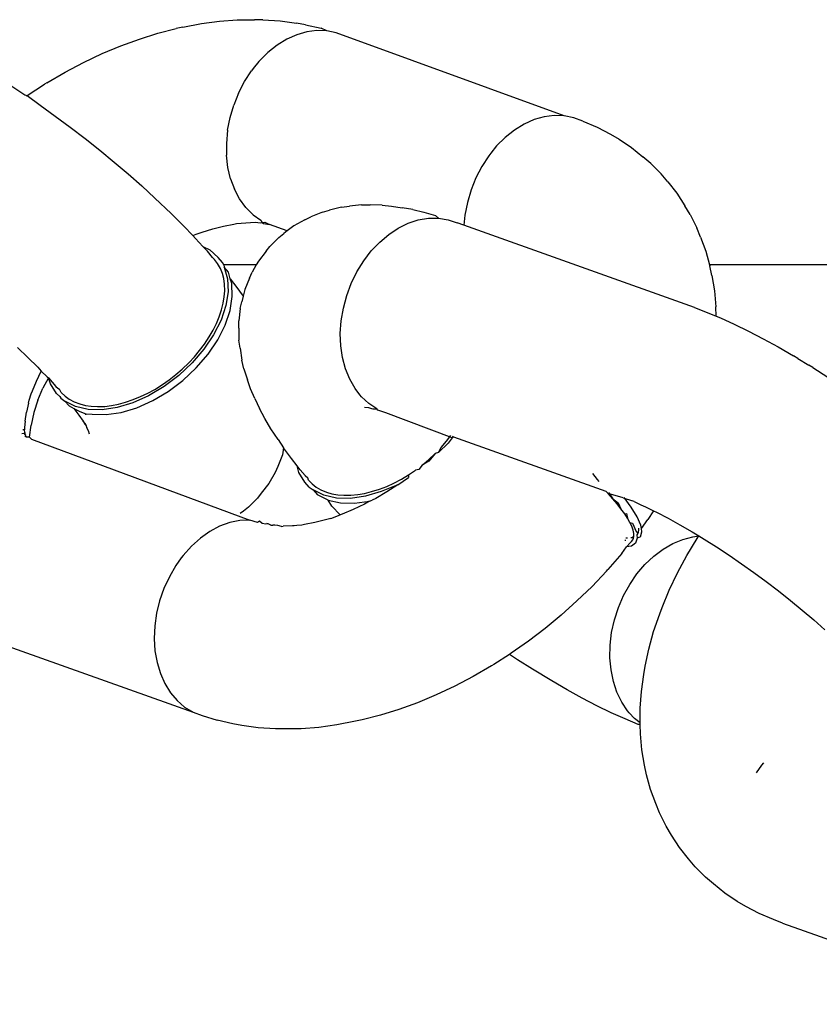
# Model space of a CAD drawing. Units: millimetres. Extents: x 1238 to 2652, y -58 to 356.
# Drawn here: x 2087 to 2089, y 38 to 40 of the extents above; entities that cross this region are included whole.
import ezdxf

# ---------------------------------------------------------------- set-up
doc = ezdxf.new("R2010")
doc.units = ezdxf.units.MM
doc.layers.add('VP-EQ', color=7, linetype='Continuous', true_color=0x8a3492)

# ---------------------------------------------------------------- blocks, each defined once
blk = doc.blocks.new('wd0520')
at = {"layer": 'VP-EQ', "color": 0}
for p, q in [((2087.1739, 40.3435), (2087.2187, 40.3496)), ((2087.2187, 40.3496), (2087.2624, 40.3529)), ((2087.2624, 40.3529), (2087.3048, 40.3533)), ((2087.3256, 40.3531), (2087.3048, 40.3533)), ((2087.3256, 40.3531), (2087.3675, 40.3506)), ((2087.3675, 40.3506), (2087.4078, 40.3451)), ((2087.0671, 40.3198), (2087.1122, 40.3312)), ((2087.1283, 40.3346), (2087.1122, 40.3312)), ((2087.1283, 40.3346), (2087.1739, 40.3435)), ((2087.4299, 40.3407), (2087.4078, 40.3451)), ((2087.4335, 40.3231), (2087.4086, 40.3159)), ((2087.4299, 40.3407), (2087.469, 40.3322)), ((2087.4583, 40.3263), (2087.4335, 40.3231)), ((2087.4826, 40.3255), (2087.4583, 40.3263)), ((2087.4826, 40.3255), (2087.469, 40.3322)), ((2087.5061, 40.3208), (2087.4826, 40.3255)), ((2086.9756, 40.289), (2087.0215, 40.3057)), ((2087.0215, 40.3057), (2087.0671, 40.3198)), ((2087.3841, 40.305), (2087.3603, 40.2903)), ((2087.4086, 40.3159), (2087.3841, 40.305)), ((2088.067, 40.1169), (2087.5061, 40.3208)), ((2086.9296, 40.2698), (2086.9756, 40.289)), ((2087.3603, 40.2903), (2087.3376, 40.2723)), ((2086.8837, 40.2482), (2086.9296, 40.2698)), ((2087.3155, 40.25), (2087.3018, 40.2335)), ((2087.3376, 40.2723), (2087.3155, 40.25)), ((2086.8382, 40.2242), (2086.8837, 40.2482)), ((2087.2801, 40.201), (2087.2972, 40.2272)), ((2087.3018, 40.2335), (2087.2972, 40.2272)), ((2086.7931, 40.1979), (2086.8382, 40.2242)), ((2087.2654, 40.1727), (2087.2801, 40.201)), ((2086.7022, 40.1929), (2086.7395, 40.1683)), ((2086.7448, 40.167), (2086.7878, 40.1946)), ((2086.7931, 40.1979), (2086.7878, 40.1946)), ((2086.7395, 40.1683), (2086.7448, 40.167)), ((2086.7426, 40.1655), (2086.7448, 40.167)), ((2086.7448, 40.167), (2086.7769, 40.1426)), ((2087.2654, 40.1727), (2087.2535, 40.143)), ((2086.7769, 40.1426), (2086.8142, 40.1161)), ((2087.2444, 40.1124), (2087.2535, 40.143)), ((2086.8142, 40.1161), (2086.8512, 40.0887)), ((2087.2383, 40.0812), (2087.2444, 40.1124)), ((2087.993, 40.1073), (2087.9685, 40.0963)), ((2088.0179, 40.1144), (2087.993, 40.1073)), ((2088.0427, 40.1176), (2088.0179, 40.1144)), ((2088.067, 40.1169), (2088.0427, 40.1176)), ((2088.0905, 40.1121), (2088.067, 40.1169)), ((2088.1127, 40.1034), (2088.0905, 40.1121)), ((2086.8512, 40.0887), (2086.8878, 40.0607)), ((2087.2383, 40.0812), (2087.2355, 40.0485)), ((2087.9447, 40.0817), (2087.922, 40.0636)), ((2087.9685, 40.0963), (2087.9447, 40.0817)), ((2088.1127, 40.1034), (2088.148, 40.0889)), ((2088.148, 40.0889), (2088.181, 40.0716)), ((2086.8878, 40.0607), (2086.9239, 40.0321)), ((2087.922, 40.0636), (2087.9009, 40.0425)), ((2088.181, 40.0716), (2088.2022, 40.0589)), ((2088.2022, 40.0589), (2088.233, 40.0386)), ((2086.9239, 40.0321), (2086.9592, 40.003)), ((2087.2355, 40.0485), (2087.2357, 40.0195)), ((2087.9009, 40.0425), (2087.8862, 40.0248)), ((2088.233, 40.0386), (2088.2611, 40.0156)), ((2087.2392, 39.9899), (2087.2357, 40.0195)), ((2087.8816, 40.0186), (2087.8645, 39.9923)), ((2087.8862, 40.0248), (2087.8816, 40.0186)), ((2088.2803, 39.9993), (2088.2611, 40.0156)), ((2086.9592, 40.003), (2086.9937, 39.9737)), ((2087.2458, 39.9619), (2087.2392, 39.9899)), ((2087.8645, 39.9923), (2087.8498, 39.9641)), ((2088.2803, 39.9993), (2088.3057, 39.9736)), ((2086.9937, 39.9737), (2087.0271, 39.9441)), ((2087.2458, 39.9619), (2087.2554, 39.9358)), ((2087.8498, 39.9641), (2087.8379, 39.9344)), ((2088.3221, 39.9543), (2088.3057, 39.9736)), ((2087.0271, 39.9441), (2087.0594, 39.9144)), ((2087.2679, 39.9122), (2087.2554, 39.9358)), ((2087.8379, 39.9344), (2087.8288, 39.9037)), ((2088.3221, 39.9543), (2088.3446, 39.9261)), ((2087.0594, 39.9144), (2087.0997, 39.876)), ((2087.283, 39.8914), (2087.2679, 39.9122)), ((2088.3446, 39.9261), (2088.3641, 39.8955)), ((2087.283, 39.8914), (2087.3015, 39.873)), ((2087.5185, 39.8918), (2087.4894, 39.8844)), ((2087.5185, 39.8918), (2087.5384, 39.8942)), ((2087.5678, 39.8975), (2087.5384, 39.8942)), ((2087.5678, 39.8975), (2087.5897, 39.8976)), ((2087.6186, 39.8968), (2087.5897, 39.8976)), ((2087.6186, 39.8968), (2087.6421, 39.8947)), ((2087.6421, 39.8947), (2087.6679, 39.8905)), ((2087.6947, 39.8858), (2087.6679, 39.8905)), ((2087.8288, 39.9037), (2087.8227, 39.8725)), ((2088.377, 39.8739), (2088.3641, 39.8955)), ((2087.0997, 39.876), (2087.1305, 39.8453)), ((2087.3015, 39.873), (2087.3201, 39.8595)), ((2087.4282, 39.8609), (2087.4434, 39.8682)), ((2087.4717, 39.8796), (2087.4434, 39.8682)), ((2087.4717, 39.8796), (2087.4894, 39.8844)), ((2087.6947, 39.8858), (2087.7216, 39.8796)), ((2087.708, 39.8605), (2087.7329, 39.8647)), ((2087.7216, 39.8796), (2087.7505, 39.8714)), ((2087.7329, 39.8647), (2087.7574, 39.8649)), ((2087.7574, 39.8649), (2087.7505, 39.8714)), ((2087.7574, 39.8649), (2087.7811, 39.8611)), ((2087.8227, 39.8725), (2087.8204, 39.8474)), ((2088.377, 39.8739), (2088.3934, 39.8412)), ((2087.1305, 39.8453), (2087.1528, 39.8221)), ((2087.1761, 39.8306), (2087.2023, 39.8387)), ((2087.2023, 39.8387), (2087.2283, 39.8452)), ((2087.2283, 39.8452), (2087.2538, 39.8502)), ((2087.2538, 39.8502), (2087.2602, 39.8518)), ((2087.2602, 39.8518), (2087.2836, 39.8536)), ((2087.2836, 39.8536), (2087.3066, 39.8547)), ((2087.3066, 39.8547), (2087.3195, 39.853)), ((2087.3195, 39.853), (2087.3238, 39.8543)), ((2087.3201, 39.8595), (2087.3238, 39.8543)), ((2087.3238, 39.8543), (2087.3298, 39.8547)), ((2087.3238, 39.8543), (2087.3268, 39.852)), ((2087.3268, 39.852), (2087.3416, 39.8489)), ((2087.3298, 39.8547), (2087.3416, 39.8489)), ((2087.3852, 39.8333), (2087.3416, 39.8489)), ((2087.4015, 39.8457), (2087.3852, 39.8333)), ((2087.4282, 39.8609), (2087.4015, 39.8457)), ((2087.6353, 39.8249), (2087.6588, 39.8404)), ((2087.6588, 39.8404), (2087.6832, 39.8523)), ((2087.6832, 39.8523), (2087.708, 39.8605)), ((2087.7811, 39.8611), (2087.8036, 39.8534)), ((2087.8204, 39.8474), (2087.8036, 39.8534)), ((2088.388, 39.6447), (2087.8204, 39.8474)), ((2088.4025, 39.8181), (2088.3934, 39.8412)), ((2087.1528, 39.8221), (2087.1613, 39.8252)), ((2087.1528, 39.8221), (2087.1597, 39.815)), ((2087.1597, 39.815), (2087.1777, 39.7953)), ((2087.1613, 39.8252), (2087.1761, 39.8306)), ((2087.3645, 39.8172), (2087.3427, 39.7954)), ((2087.3645, 39.8172), (2087.3771, 39.8271)), ((2087.3852, 39.8333), (2087.3771, 39.8271)), ((2087.613, 39.8061), (2087.6353, 39.8249)), ((2088.4025, 39.8181), (2088.4156, 39.7836)), ((2087.1777, 39.7953), (2087.195, 39.7866)), ((2087.1777, 39.7953), (2087.1887, 39.7832)), ((2087.3331, 39.7832), (2087.3427, 39.7954)), ((2087.5923, 39.7842), (2087.613, 39.8061)), ((2087.2013, 39.7683), (2087.1887, 39.7832)), ((2087.195, 39.7866), (2087.2156, 39.7678)), ((2087.2063, 39.7634), (2087.2013, 39.7683)), ((2087.2258, 39.7558), (2087.2156, 39.7678)), ((2087.3331, 39.7832), (2087.3143, 39.7587)), ((2087.5735, 39.7596), (2087.5923, 39.7842)), ((2088.4156, 39.7836), (2088.4248, 39.7498)), ((2087.214, 39.7533), (2087.2063, 39.7634)), ((2087.2208, 39.741), (2087.214, 39.7533)), ((2087.2256, 39.7289), (2087.2208, 39.741)), ((2087.2295, 39.7498), (2087.2258, 39.7558)), ((2087.3092, 39.7498), (2087.2295, 39.7498)), ((2087.2295, 39.7498), (2087.2303, 39.7439)), ((2087.2303, 39.7439), (2087.2384, 39.7156)), ((2087.2405, 39.7319), (2087.2303, 39.7439)), ((2087.3092, 39.7498), (2087.299, 39.7319)), ((2087.3143, 39.7587), (2087.3092, 39.7498)), ((2087.557, 39.7328), (2087.5735, 39.7596)), ((2088.4248, 39.7498), (2088.4255, 39.7471)), ((2090.6543, 39.7498), (2088.4248, 39.7498)), ((2088.4305, 39.7236), (2088.4255, 39.7471)), ((2087.229, 39.716), (2087.2256, 39.7289)), ((2087.2451, 39.7159), (2087.2405, 39.7319)), ((2087.2925, 39.7174), (2087.2809, 39.6889)), ((2087.2925, 39.7174), (2087.299, 39.7319)), ((2087.543, 39.7042), (2087.557, 39.7328)), ((2088.4305, 39.7236), (2088.4371, 39.6858)), ((2087.2309, 39.7021), (2087.229, 39.716)), ((2087.2314, 39.6861), (2087.2309, 39.7021)), ((2087.2384, 39.7156), (2087.2398, 39.6839)), ((2087.2451, 39.7159), (2087.259, 39.6978)), ((2087.2486, 39.7036), (2087.2451, 39.7159)), ((2087.25, 39.6718), (2087.2486, 39.7036)), ((2087.259, 39.6978), (2087.2768, 39.6731)), ((2087.5317, 39.6742), (2087.543, 39.7042)), ((2087.2278, 39.6555), (2087.2303, 39.6711)), ((2087.2303, 39.6711), (2087.2314, 39.6861)), ((2087.2398, 39.6839), (2087.2344, 39.6496)), ((2087.2446, 39.6376), (2087.25, 39.6718)), ((2087.2768, 39.6731), (2087.2731, 39.6591)), ((2087.2809, 39.6889), (2087.2768, 39.6731)), ((2087.5234, 39.6434), (2087.5317, 39.6742)), ((2088.4371, 39.6858), (2088.4405, 39.6465)), ((2087.2344, 39.6496), (2087.2224, 39.6138)), ((2087.2237, 39.6395), (2087.2278, 39.6555)), ((2087.2698, 39.6428), (2087.2731, 39.6591)), ((2088.388, 39.6447), (2088.4191, 39.633)), ((2088.4412, 39.6237), (2088.4405, 39.6465)), ((2087.2109, 39.6053), (2087.2178, 39.6216)), ((2087.2178, 39.6216), (2087.2237, 39.6395)), ((2087.2326, 39.6018), (2087.2446, 39.6376)), ((2087.2698, 39.6428), (2087.2662, 39.6125)), ((2087.5181, 39.6122), (2087.5234, 39.6434)), ((2088.4191, 39.633), (2088.4412, 39.6237)), ((2088.4412, 39.6237), (2088.4517, 39.6194)), ((2088.4517, 39.6194), (2088.4856, 39.604)), ((2087.2027, 39.5889), (2087.2109, 39.6053)), ((2087.2224, 39.6138), (2087.2041, 39.5777)), ((2087.2143, 39.5656), (2087.2326, 39.6018)), ((2087.2659, 39.5944), (2087.2662, 39.6125)), ((2087.516, 39.5811), (2087.5181, 39.6122)), ((2088.4856, 39.604), (2088.5206, 39.5869)), ((2087.2041, 39.5777), (2087.1801, 39.5422)), ((2087.1814, 39.5548), (2087.1932, 39.5725)), ((2087.1932, 39.5725), (2087.2027, 39.5889)), ((2087.2659, 39.5944), (2087.2664, 39.5643)), ((2087.5171, 39.5507), (2087.516, 39.5811)), ((2088.5206, 39.5869), (2088.5568, 39.5681)), ((2087.1696, 39.539), (2087.1814, 39.5548)), ((2087.1904, 39.5302), (2087.2143, 39.5656)), ((2087.269, 39.5446), (2087.2664, 39.5643)), ((2087.5214, 39.5215), (2087.5171, 39.5507)), ((2088.5568, 39.5681), (2088.5938, 39.5478)), ((2088.5938, 39.5478), (2088.6315, 39.526)), ((2086.7216, 39.5465), (2086.747, 39.5222)), ((2087.1427, 39.5087), (2087.1567, 39.5236)), ((2087.1801, 39.5422), (2087.1512, 39.5085)), ((2087.1567, 39.5236), (2087.1696, 39.539)), ((2087.1614, 39.4965), (2087.1904, 39.5302)), ((2087.269, 39.5446), (2087.2735, 39.5154)), ((2088.6423, 39.5194), (2088.6315, 39.526)), ((2086.747, 39.5222), (2086.7712, 39.4981)), ((2087.1512, 39.5085), (2087.1182, 39.4776)), ((2087.1265, 39.493), (2087.1427, 39.5087)), ((2087.2788, 39.4944), (2087.2735, 39.5154)), ((2087.5287, 39.4939), (2087.5214, 39.5215)), ((2088.6423, 39.5194), (2088.6698, 39.5028)), ((2088.679, 39.4972), (2088.6698, 39.5028)), ((2086.7682, 39.464), (2086.7798, 39.4885)), ((2086.7712, 39.4981), (2086.7798, 39.4885)), ((2086.7798, 39.4885), (2086.7942, 39.4742)), ((2086.7942, 39.4742), (2086.7977, 39.4716)), ((2087.1182, 39.4776), (2087.0821, 39.4504)), ((2087.0948, 39.467), (2087.111, 39.4797)), ((2087.111, 39.4797), (2087.1265, 39.493)), ((2087.1284, 39.4656), (2087.1614, 39.4965)), ((2087.2788, 39.4944), (2087.2872, 39.4667)), ((2087.539, 39.4685), (2087.5287, 39.4939)), ((2088.679, 39.4972), (2088.7161, 39.4737)), ((2086.7582, 39.4395), (2086.7682, 39.464)), ((2086.7977, 39.4716), (2086.7838, 39.4463)), ((2086.8028, 39.4573), (2086.7977, 39.4716)), ((2086.7977, 39.4716), (2086.8158, 39.4507)), ((2086.8174, 39.4334), (2086.8028, 39.4573)), ((2086.8158, 39.4507), (2086.8203, 39.4462)), ((2087.0821, 39.4504), (2087.0439, 39.4278)), ((2087.0591, 39.4435), (2087.078, 39.4552)), ((2087.078, 39.4552), (2087.0948, 39.467)), ((2087.0923, 39.4384), (2087.1284, 39.4656)), ((2087.2951, 39.4446), (2087.2872, 39.4667)), ((2087.5522, 39.4455), (2087.539, 39.4685)), ((2086.7498, 39.4167), (2086.7545, 39.4328)), ((2086.7545, 39.4328), (2086.7582, 39.4395)), ((2086.7711, 39.4169), (2086.7838, 39.4463)), ((2086.8251, 39.4255), (2086.8174, 39.4334)), ((2086.8203, 39.4462), (2086.8247, 39.4437)), ((2086.829, 39.4354), (2086.8247, 39.4437)), ((2086.829, 39.4354), (2086.8383, 39.4267)), ((2086.8383, 39.4267), (2086.8488, 39.4192)), ((2087.0439, 39.4278), (2087.005, 39.4105)), ((2087.0241, 39.4255), (2087.0417, 39.4339)), ((2087.0417, 39.4339), (2087.0591, 39.4435)), ((2087.0541, 39.4158), (2087.0923, 39.4384)), ((2087.3057, 39.421), (2087.2951, 39.4446)), ((2087.5638, 39.4302), (2087.5522, 39.4455)), ((2087.5679, 39.4254), (2087.5638, 39.4302)), ((2086.748, 39.4098), (2086.7432, 39.3872)), ((2086.748, 39.4098), (2086.7498, 39.4167)), ((2086.7711, 39.4169), (2086.7613, 39.3864)), ((2086.8251, 39.4255), (2086.8276, 39.4214)), ((2086.8276, 39.4214), (2086.8381, 39.4146)), ((2086.8642, 39.4015), (2086.8381, 39.4146)), ((2086.8381, 39.4146), (2086.8483, 39.4026)), ((2086.8483, 39.4026), (2086.8602, 39.3966)), ((2086.8488, 39.4192), (2086.8604, 39.413)), ((2086.8604, 39.413), (2086.8744, 39.4076)), ((2086.8949, 39.3943), (2086.8642, 39.4015)), ((2086.8744, 39.4076), (2086.8882, 39.4041)), ((2086.8882, 39.4041), (2086.9028, 39.4019)), ((2086.9028, 39.4019), (2086.9181, 39.4011)), ((2086.9181, 39.4011), (2086.9358, 39.4017)), ((2086.9358, 39.4017), (2086.9526, 39.4037)), ((2086.9526, 39.4037), (2086.9696, 39.407)), ((2087.005, 39.4105), (2086.9664, 39.3989)), ((2086.9696, 39.407), (2086.987, 39.4116)), ((2086.987, 39.4116), (2087.0063, 39.4182)), ((2087.0063, 39.4182), (2087.0241, 39.4255)), ((2087.0152, 39.3984), (2087.0541, 39.4158)), ((2087.3057, 39.421), (2087.3172, 39.3963)), ((2087.586, 39.4086), (2087.5679, 39.4254)), ((2087.6061, 39.3952), (2087.586, 39.4086)), ((2086.74, 39.3651), (2086.7432, 39.3872)), ((2086.7613, 39.3864), (2086.7545, 39.3553)), ((2086.8602, 39.3966), (2086.8723, 39.3797)), ((2086.8602, 39.3966), (2086.8744, 39.3894)), ((2086.8723, 39.3797), (2086.883, 39.3651)), ((2086.8744, 39.3894), (2086.8896, 39.3833)), ((2086.8895, 39.3804), (2086.8896, 39.3833)), ((2086.8896, 39.3833), (2086.9051, 39.3823)), ((2086.9293, 39.3935), (2086.8949, 39.3943)), ((2086.9051, 39.3823), (2086.9395, 39.3814)), ((2086.9664, 39.3989), (2086.9293, 39.3935)), ((2086.9395, 39.3814), (2086.9766, 39.3869)), ((2086.9766, 39.3869), (2087.0152, 39.3984)), ((2087.33, 39.3721), (2087.3172, 39.3963)), ((2087.5755, 39.3994), (2087.5853, 39.3989)), ((2087.5853, 39.3989), (2087.5924, 39.3966)), ((2087.5924, 39.3966), (2087.5961, 39.3958)), ((2087.5961, 39.3958), (2087.6061, 39.3952)), ((2087.6084, 39.3924), (2087.6061, 39.3952)), ((2087.628, 39.3856), (2087.6084, 39.3924)), ((2087.7915, 39.3239), (2087.628, 39.3856)), ((2086.74, 39.3651), (2086.7387, 39.3493)), ((2086.751, 39.3257), (2086.7545, 39.3553)), ((2086.8888, 39.3588), (2086.883, 39.3651)), ((2086.883, 39.3651), (2086.8863, 39.3589)), ((2086.8863, 39.3589), (2086.8892, 39.3552)), ((2086.8911, 39.3528), (2086.8888, 39.3588)), ((2086.8892, 39.3552), (2086.8917, 39.3486)), ((2087.3452, 39.3465), (2087.33, 39.3721)), ((2086.7391, 39.3346), (2086.7316, 39.3343)), ((2086.7384, 39.3435), (2086.7344, 39.344)), ((2086.7358, 39.3362), (2086.741, 39.3307)), ((2086.7387, 39.3493), (2086.7384, 39.3435)), ((2086.7394, 39.3376), (2086.7384, 39.3435)), ((2086.7394, 39.3376), (2086.7391, 39.3346)), ((2086.741, 39.3307), (2086.7391, 39.3346)), ((2086.741, 39.3307), (2086.7394, 39.3376)), ((2086.7432, 39.3258), (2086.741, 39.3307)), ((2086.8959, 39.3411), (2086.8917, 39.3486)), ((2086.8986, 39.3331), (2086.8959, 39.3411)), ((2087.3629, 39.3198), (2087.3452, 39.3465)), ((2087.7772, 39.3158), (2087.7883, 39.3302)), ((2086.7432, 39.3258), (2086.7389, 39.3279)), ((2086.751, 39.3257), (2086.7432, 39.3258)), ((2086.7556, 39.3211), (2086.751, 39.3257)), ((2086.7556, 39.3211), (2087.2932, 39.1219)), ((2087.3629, 39.3198), (2087.3763, 39.2999)), ((2087.7812, 39.3107), (2087.7581, 39.2883)), ((2087.7639, 39.3006), (2087.7772, 39.3158)), ((2087.7915, 39.3239), (2087.7812, 39.3107)), ((2087.7915, 39.3239), (2087.7943, 39.328)), ((2087.7955, 39.3258), (2087.7915, 39.3239)), ((2088.1702, 39.192), (2087.7955, 39.3258)), ((2087.3738, 39.282), (2087.3621, 39.2535)), ((2087.3763, 39.2999), (2087.3738, 39.282)), ((2087.3956, 39.2731), (2087.3763, 39.2999)), ((2087.7332, 39.2704), (2087.7497, 39.2858)), ((2087.7497, 39.2858), (2087.7341, 39.2667)), ((2087.7581, 39.2883), (2087.7497, 39.2858)), ((2087.7581, 39.2883), (2087.7639, 39.3006)), ((2087.4095, 39.255), (2087.3956, 39.2731)), ((2087.7175, 39.2573), (2087.7092, 39.2462)), ((2087.7175, 39.2573), (2087.7332, 39.2704)), ((2087.7341, 39.2667), (2087.7175, 39.2573)), ((2087.3557, 39.239), (2087.3403, 39.2122)), ((2087.3621, 39.2535), (2087.3557, 39.239)), ((2087.4141, 39.239), (2087.4095, 39.255)), ((2087.417, 39.2453), (2087.4095, 39.255)), ((2087.4288, 39.2151), (2087.4141, 39.239)), ((2087.417, 39.2453), (2087.4295, 39.2311)), ((2087.6664, 39.2228), (2087.6842, 39.2334)), ((2087.6842, 39.2334), (2087.6836, 39.2266)), ((2087.6842, 39.2334), (2087.7012, 39.2449)), ((2087.7092, 39.2462), (2087.7012, 39.2449)), ((2088.1366, 39.2368), (2088.1482, 39.2215)), ((2087.3403, 39.2122), (2087.3215, 39.1877)), ((2087.439, 39.2031), (2087.4288, 39.2151)), ((2087.4295, 39.2311), (2087.436, 39.2259)), ((2087.4378, 39.2199), (2087.436, 39.2259)), ((2087.4378, 39.2199), (2087.4468, 39.2109)), ((2087.4468, 39.2109), (2087.4569, 39.2031)), ((2087.6573, 39.2083), (2087.6164, 39.1922)), ((2087.6301, 39.2048), (2087.6477, 39.2128)), ((2087.6573, 39.2083), (2087.6305, 39.1911)), ((2087.6477, 39.2128), (2087.6664, 39.2228)), ((2087.6573, 39.2083), (2087.6836, 39.2266)), ((2088.1482, 39.2215), (2088.1523, 39.2168)), ((2087.3215, 39.1877), (2087.3119, 39.1755)), ((2087.439, 39.2031), (2087.4494, 39.1963)), ((2087.4755, 39.1831), (2087.4494, 39.1963)), ((2087.4494, 39.1963), (2087.4597, 39.1843)), ((2087.4569, 39.2031), (2087.4681, 39.1965)), ((2087.4858, 39.1711), (2087.4597, 39.1843)), ((2087.4681, 39.1965), (2087.4818, 39.1907)), ((2087.4818, 39.1907), (2087.4953, 39.1867)), ((2087.4953, 39.1867), (2087.5097, 39.1841)), ((2087.5097, 39.1841), (2087.5247, 39.1829)), ((2087.5422, 39.183), (2087.5588, 39.1846)), ((2087.5588, 39.1846), (2087.5758, 39.1875)), ((2087.5758, 39.1875), (2087.593, 39.1917)), ((2087.6164, 39.1922), (2087.5778, 39.1806)), ((2087.593, 39.1917), (2087.6123, 39.1978)), ((2087.6305, 39.1911), (2087.6033, 39.1752)), ((2087.6123, 39.1978), (2087.6301, 39.2048)), ((2088.1752, 39.1869), (2088.1702, 39.192)), ((2088.1868, 39.1742), (2088.1752, 39.1869)), ((2088.2124, 39.1769), (2088.1752, 39.1869)), ((2088.1766, 39.1897), (2088.1868, 39.1742)), ((2087.3119, 39.1755), (2087.2901, 39.1537)), ((2087.5063, 39.176), (2087.4755, 39.1831)), ((2087.4858, 39.1711), (2087.5165, 39.164)), ((2087.4949, 39.1559), (2087.4858, 39.1711)), ((2087.5407, 39.1752), (2087.5063, 39.176)), ((2087.5165, 39.164), (2087.5509, 39.1631)), ((2087.5247, 39.1829), (2087.5422, 39.183)), ((2087.5778, 39.1806), (2087.5407, 39.1752)), ((2087.5757, 39.1607), (2087.548, 39.1477)), ((2087.5509, 39.1631), (2087.588, 39.1686)), ((2087.588, 39.1686), (2087.5757, 39.1607)), ((2087.588, 39.1686), (2087.594, 39.1704)), ((2087.6033, 39.1752), (2087.594, 39.1704)), ((2088.1974, 39.1618), (2088.1868, 39.1742)), ((2088.1868, 39.1742), (2088.1998, 39.1641)), ((2088.207, 39.1497), (2088.1974, 39.1618)), ((2088.1998, 39.1641), (2088.207, 39.1497)), ((2088.2124, 39.1769), (2088.2355, 39.1692)), ((2088.2321, 39.1532), (2088.215, 39.1773)), ((2088.2395, 39.1671), (2088.2355, 39.1692)), ((2088.2395, 39.1671), (2088.2559, 39.1596)), ((2088.2559, 39.1596), (2088.2672, 39.1545)), ((2087.2775, 39.1438), (2087.2694, 39.1376)), ((2087.2901, 39.1537), (2087.2775, 39.1438)), ((2087.5156, 39.1344), (2087.4949, 39.1559)), ((2087.5202, 39.1361), (2087.5156, 39.1344)), ((2087.548, 39.1477), (2087.5202, 39.1361)), ((2088.2161, 39.137), (2088.207, 39.1497)), ((2088.2161, 39.137), (2088.2204, 39.1378)), ((2088.2231, 39.1262), (2088.2161, 39.137)), ((2088.2204, 39.1378), (2088.2231, 39.1262)), ((2088.2471, 39.1294), (2088.2321, 39.1532)), ((2088.2672, 39.1545), (2088.2874, 39.1447)), ((2088.2874, 39.1447), (2088.2733, 39.1234)), ((2088.2874, 39.1447), (2088.2948, 39.1411)), ((2088.2948, 39.1411), (2088.3232, 39.1263)), ((2087.2437, 39.1155), (2087.2189, 39.1064)), ((2087.2686, 39.1207), (2087.2437, 39.1155)), ((2087.2932, 39.1219), (2087.2686, 39.1207)), ((2087.3122, 39.116), (2087.2932, 39.1219)), ((2087.3171, 39.1191), (2087.3122, 39.116)), ((2087.3232, 39.1135), (2087.3171, 39.1191)), ((2087.3323, 39.1117), (2087.3232, 39.1135)), ((2087.3387, 39.1128), (2087.3323, 39.1117)), ((2087.3387, 39.1128), (2087.3354, 39.1135)), ((2087.3446, 39.1093), (2087.3387, 39.1128)), ((2087.4277, 39.1111), (2087.4213, 39.1089)), ((2087.4533, 39.1161), (2087.4277, 39.1111)), ((2087.4792, 39.1226), (2087.4533, 39.1161)), ((2087.4925, 39.126), (2087.4792, 39.1226)), ((2087.4925, 39.126), (2087.5156, 39.1344)), ((2088.2289, 39.1159), (2088.2231, 39.1262)), ((2088.2334, 39.1064), (2088.2289, 39.1159)), ((2088.2289, 39.1159), (2088.2354, 39.1141)), ((2088.2354, 39.1141), (2088.2443, 39.0937)), ((2088.256, 39.109), (2088.2471, 39.1294)), ((2088.2572, 39.1012), (2088.2733, 39.1234)), ((2088.3232, 39.1263), (2088.3522, 39.1104)), ((2087.1947, 39.0936), (2087.1715, 39.0772)), ((2087.2189, 39.1064), (2087.1947, 39.0936)), ((2087.3446, 39.1093), (2087.3496, 39.1093)), ((2087.3548, 39.1093), (2087.3496, 39.1093)), ((2087.3621, 39.1083), (2087.3548, 39.1093)), ((2087.3709, 39.1056), (2087.3621, 39.1083)), ((2087.3709, 39.1056), (2087.375, 39.1065)), ((2087.398, 39.1077), (2087.375, 39.1065)), ((2087.4027, 39.1076), (2087.398, 39.1077)), ((2087.4092, 39.1085), (2087.4027, 39.1076)), ((2087.4213, 39.1089), (2087.4092, 39.1085)), ((2088.2368, 39.0968), (2088.2334, 39.1064)), ((2088.2384, 39.0891), (2088.2368, 39.0968)), ((2088.2387, 39.0822), (2088.2384, 39.0891)), ((2088.2443, 39.0937), (2088.2481, 39.0886)), ((2088.2481, 39.0886), (2088.2456, 39.0852)), ((2088.2493, 39.0915), (2088.2481, 39.0886)), ((2088.2504, 39.0975), (2088.2493, 39.0915)), ((2088.2503, 39.1015), (2088.2504, 39.0975)), ((2088.2548, 39.0804), (2088.2586, 39.0925)), ((2088.2572, 39.1012), (2088.256, 39.109)), ((2088.2586, 39.0925), (2088.2572, 39.1012)), ((2088.3522, 39.1104), (2088.3819, 39.0932)), ((2088.3819, 39.0932), (2088.3986, 39.0831)), ((2087.1715, 39.0772), (2087.1495, 39.0576)), ((2088.2162, 39.0724), (2088.2191, 39.072)), ((2088.2229, 39.0773), (2088.2187, 39.0773)), ((2088.2205, 39.056), (2088.2303, 39.0668)), ((2088.2303, 39.0668), (2088.2332, 39.0689)), ((2088.2338, 39.0784), (2088.231, 39.078)), ((2088.2431, 39.0651), (2088.233, 39.0578)), ((2088.2332, 39.0689), (2088.2364, 39.0733)), ((2088.2338, 39.0784), (2088.2387, 39.0822)), ((2088.2365, 39.0794), (2088.2338, 39.0784)), ((2088.2364, 39.0733), (2088.2376, 39.0762)), ((2088.2376, 39.0762), (2088.2387, 39.0822)), ((2088.2469, 39.0772), (2088.2431, 39.0651)), ((2088.2456, 39.0852), (2088.2469, 39.0772)), ((2088.2548, 39.0804), (2088.2469, 39.0772)), ((2088.3106, 39.0502), (2088.3346, 39.0639)), ((2088.3346, 39.0639), (2088.3592, 39.074)), ((2088.3592, 39.074), (2088.3841, 39.0802)), ((2088.369, 39.0344), (2088.3944, 39.0767)), ((2088.3841, 39.0802), (2088.3986, 39.0831)), ((2088.3944, 39.0767), (2088.3986, 39.0831)), ((2088.3986, 39.0831), (2088.412, 39.075)), ((2088.412, 39.075), (2088.4424, 39.0557)), ((2087.1495, 39.0576), (2087.1293, 39.035)), ((2088.209, 39.0394), (2088.1745, 38.9998)), ((2088.209, 39.0394), (2088.2205, 39.056)), ((2088.233, 39.0578), (2088.2205, 39.056)), ((2088.2876, 39.033), (2088.3106, 39.0502)), ((2088.4424, 39.0557), (2088.473, 39.0356)), ((2087.1245, 39.0289), (2087.111, 39.0098)), ((2087.1293, 39.035), (2087.1245, 39.0289)), ((2088.266, 39.0126), (2088.2876, 39.033)), ((2088.3462, 38.9917), (2088.369, 39.0344)), ((2088.473, 39.0356), (2088.5037, 39.0145)), ((2088.5037, 39.0145), (2088.5343, 38.9928)), ((2087.111, 39.0098), (2087.0951, 38.9825)), ((2088.171, 38.9959), (2088.1357, 38.9587)), ((2088.171, 38.9959), (2088.1745, 38.9998)), ((2088.2286, 38.9636), (2088.2463, 38.9893)), ((2088.2463, 38.9893), (2088.266, 39.0126)), ((2088.326, 38.9491), (2088.3462, 38.9917)), ((2088.5343, 38.9928), (2088.5647, 38.9703)), ((2087.0951, 38.9825), (2087.0818, 38.9535)), ((2088.5647, 38.9703), (2088.5947, 38.9473)), ((2087.0818, 38.9535), (2087.0712, 38.9233)), ((2088.1357, 38.9587), (2088.0986, 38.9227)), ((2088.2133, 38.9358), (2088.2286, 38.9636)), ((2088.3086, 38.9065), (2088.326, 38.9491)), ((2088.5947, 38.9473), (2088.6243, 38.9239)), ((2087.0712, 38.9233), (2087.0637, 38.8923)), ((2088.0986, 38.9227), (2088.0601, 38.8881)), ((2088.2006, 38.9065), (2088.2133, 38.9358)), ((2088.6243, 38.9239), (2088.6533, 38.9)), ((2088.1908, 38.876), (2088.2006, 38.9065)), ((2088.3024, 38.8907), (2088.3086, 38.9065)), ((2088.6533, 38.9), (2088.6816, 38.8759)), ((2087.0637, 38.8923), (2087.0592, 38.8611)), ((2088.0601, 38.8881), (2088.0201, 38.855)), ((2088.184, 38.8449), (2088.1908, 38.876)), ((2088.2874, 38.8473), (2088.3024, 38.8907)), ((2088.6816, 38.8759), (2088.709, 38.8517)), ((2086.5911, 38.8492), (2087.1533, 38.6492)), ((2087.0592, 38.8611), (2087.0579, 38.8301)), ((2088.0201, 38.855), (2087.979, 38.8237)), ((2088.1803, 38.8137), (2088.184, 38.8449)), ((2088.2754, 38.8044), (2088.2874, 38.8473)), ((2087.0579, 38.8301), (2087.0597, 38.8)), ((2087.979, 38.8237), (2087.9368, 38.7942)), ((2087.0597, 38.8), (2087.0648, 38.7711)), ((2088.1798, 38.7829), (2088.1803, 38.8137)), ((2088.2663, 38.7621), (2088.2754, 38.8044)), ((2087.9323, 38.7913), (2087.8938, 38.7667)), ((2087.9368, 38.7942), (2087.9323, 38.7913)), ((2087.9524, 38.778), (2087.9323, 38.7913)), ((2087.9895, 38.7546), (2087.9524, 38.778)), ((2088.1825, 38.7531), (2088.1798, 38.7829)), ((2087.0648, 38.7711), (2087.0729, 38.7441)), ((2087.8885, 38.7634), (2087.8434, 38.7371)), ((2087.8938, 38.7667), (2087.8885, 38.7634)), ((2088.0371, 38.7258), (2087.9895, 38.7546)), ((2088.1883, 38.7246), (2088.1825, 38.7531)), ((2088.2632, 38.7421), (2088.2663, 38.7621)), ((2087.0729, 38.7441), (2087.0839, 38.7192)), ((2087.8434, 38.7371), (2087.7978, 38.7131)), ((2088.0748, 38.704), (2088.0371, 38.7258)), ((2088.1971, 38.698), (2088.1883, 38.7246)), ((2088.2571, 38.6998), (2088.2632, 38.7421)), ((2087.0839, 38.7192), (2087.0978, 38.6969)), ((2087.7978, 38.7131), (2087.752, 38.6914)), ((2088.1118, 38.6837), (2088.0748, 38.704)), ((2088.2541, 38.6585), (2088.2571, 38.6998)), ((2087.0978, 38.6969), (2087.1141, 38.6776)), ((2087.1141, 38.6776), (2087.1327, 38.6616)), ((2087.752, 38.6914), (2087.706, 38.6722)), ((2088.1479, 38.6649), (2088.1118, 38.6837)), ((2088.2089, 38.6738), (2088.1971, 38.698)), ((2087.1327, 38.6616), (2087.1533, 38.6492)), ((2087.6601, 38.6556), (2087.6145, 38.6415)), ((2087.706, 38.6722), (2087.6601, 38.6556)), ((2088.183, 38.6478), (2088.1479, 38.6649)), ((2088.2234, 38.6522), (2088.2089, 38.6738)), ((2088.2274, 38.6473), (2088.2234, 38.6522)), ((2088.2543, 38.6227), (2088.2541, 38.6585)), ((2087.1533, 38.6492), (2087.1755, 38.6405)), ((2087.1755, 38.6405), (2087.2126, 38.6291)), ((2087.2517, 38.6206), (2087.2126, 38.6291)), ((2087.5533, 38.6267), (2087.5077, 38.6178)), ((2087.5694, 38.6301), (2087.5533, 38.6267)), ((2087.6145, 38.6415), (2087.5694, 38.6301)), ((2088.2169, 38.6324), (2088.183, 38.6478)), ((2088.2494, 38.6188), (2088.2169, 38.6324)), ((2088.2403, 38.6337), (2088.2274, 38.6473)), ((2088.2543, 38.6227), (2088.2403, 38.6337)), ((2087.2738, 38.6162), (2087.2517, 38.6206)), ((2087.3141, 38.6107), (2087.2738, 38.6162)), ((2087.356, 38.6082), (2087.3141, 38.6107)), ((2087.3768, 38.608), (2087.356, 38.6082)), ((2087.4192, 38.6084), (2087.3768, 38.608)), ((2087.4629, 38.6117), (2087.4192, 38.6084)), ((2087.5077, 38.6178), (2087.4629, 38.6117)), ((2088.2543, 38.6185), (2088.2494, 38.6188)), ((2088.2543, 38.6185), (2088.2543, 38.6227)), ((2088.255, 38.5956), (2088.2543, 38.6185)), ((2088.2584, 38.5563), (2088.255, 38.5956)), ((2088.265, 38.5186), (2088.2584, 38.5563)), ((2088.27, 38.495), (2088.265, 38.5186)), ((2088.5406, 38.4994), (2088.554, 38.5185)), ((2088.554, 38.5185), (2088.5588, 38.5245)), ((2088.2799, 38.4586), (2088.27, 38.495)), ((2088.293, 38.4241), (2088.2799, 38.4586)), ((2088.3021, 38.4009), (2088.293, 38.4241)), ((2088.3185, 38.3682), (2088.3021, 38.4009)), ((2088.3314, 38.3467), (2088.3185, 38.3682)), ((2088.3509, 38.3161), (2088.3314, 38.3467)), ((2088.3734, 38.2878), (2088.3509, 38.3161)), ((2088.3898, 38.2686), (2088.3734, 38.2878)), ((2088.4152, 38.2428), (2088.3898, 38.2686)), ((2088.4344, 38.2265), (2088.4152, 38.2428)), ((2088.4625, 38.2035), (2088.4344, 38.2265)), ((2088.4933, 38.1833), (2088.4625, 38.2035)), ((2088.5145, 38.1705), (2088.4933, 38.1833)), ((2088.5475, 38.1532), (2088.5145, 38.1705)), ((2088.5828, 38.1387), (2088.5475, 38.1532)), ((2088.605, 38.1301), (2088.5828, 38.1387)), ((2088.605, 38.1301), (2089.1672, 37.9301))]:
    blk.add_line(p, q, dxfattribs=at)
blk = doc.blocks.new('WD0520 2D_')
at = {"layer": 'VP-EQ', "color": 0}
blk.add_blockref('wd0520', (0, 0), dxfattribs=at)

msp = doc.modelspace()

# ---------------------------------------------------------------- block references
at = {"layer": 'VP-EQ', "color": 0}
msp.add_blockref('WD0520 2D_', (0, 0), dxfattribs=at)

doc.saveas('drawing.dxf')
